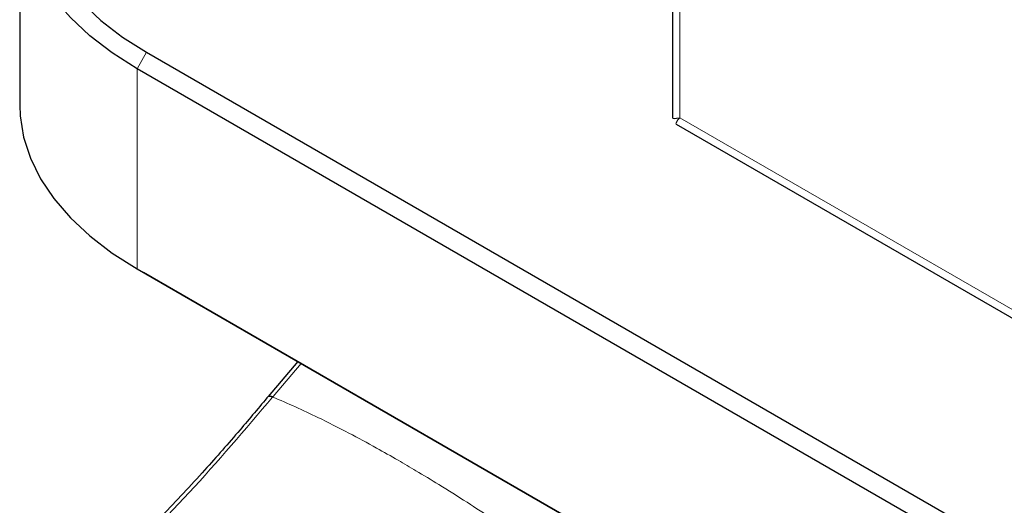
# Model space of a CAD drawing. Units: millimetres. Extents: x 0 to 210, y 0 to 297.
# Drawn here: x 134 to 139, y 106 to 109 of the extents above; entities that cross this region are included whole.
import ezdxf

# ---------------------------------------------------------------- set-up
doc = ezdxf.new("R2010")
doc.units = ezdxf.units.MM

msp = doc.modelspace()

# ---------------------------------------------------------------- linework, layer by layer
at = {"color": 7, "linetype": 'Continuous', "lineweight": 25}
for p, q in [((137.38525, 159.81587), (137.38525, 108.53595)), ((133.72338, 109.72791), (133.72338, 108.60517)), ((134.43543, 108.90131), (139.36396, 106.05613)), ((139.31093, 105.96427), (134.38239, 108.80945)), ((137.40702, 108.49825), (151.20722, 100.53156)), ((134.38239, 107.68671), (152.06006, 97.48161)), ((134.38239, 107.68671), (134.41775, 107.66629)), ((152.09542, 97.46119), (134.41775, 107.66629)), ((135.28376, 107.16635), (135.11682, 106.96992))]:
    msp.add_line(p, q, dxfattribs=at)
at = {"color": 8, "linetype": 'Continuous', "lineweight": 18}
for p, q in [((137.42626, 108.5345), (137.42626, 159.70303)), ((134.38239, 108.80945), (134.43543, 108.90131)), ((134.38239, 108.80945), (134.38239, 107.68671)), ((151.12998, 100.6235), (137.42626, 108.5345)), ((135.14527, 106.97095), (135.30196, 107.15584)), ((135.14527, 106.97095), (135.14234, 106.96741))]:
    msp.add_line(p, q, dxfattribs=at)
at = {"color": 7, "linetype": 'Continuous', "lineweight": 25, "flags": 128}
for points in [[(134.38239, 108.80945), (134.24238, 108.89811), (134.11714, 108.99386), (134.00773, 109.09586), (133.9151, 109.20326), (133.84002, 109.31513), (133.78315, 109.43053), (133.74496, 109.54846), (133.72578, 109.66792), (133.72578, 109.7879), (133.74496, 109.90736), (133.78315, 110.02529), (133.84002, 110.14069), (133.9151, 110.25256), (134.00773, 110.35996), (134.11714, 110.46197), (134.24238, 110.55771), (134.38239, 110.64637)], [(134.43543, 110.677), (134.30008, 110.59129), (134.17901, 110.49874), (134.07325, 110.40013), (133.98371, 110.29632), (133.91113, 110.18817), (133.85616, 110.07662), (133.81924, 109.96262), (133.8007, 109.84714), (133.8007, 109.73116), (133.81924, 109.61568), (133.85616, 109.50168), (133.91113, 109.39013), (133.98371, 109.28199), (134.07325, 109.17817), (134.17901, 109.07957), (134.30008, 108.98702), (134.43543, 108.90131)], [(133.72338, 108.60517), (133.72578, 108.54518), (133.74496, 108.42572), (133.78315, 108.30778), (133.84002, 108.19239), (133.9151, 108.08052), (134.00773, 107.97312), (134.11714, 107.87111), (134.24238, 107.77537), (134.38239, 107.68671)]]:
    msp.add_lwpolyline(points, dxfattribs=at)
at = {"color": 7, "linetype": 'Continuous', "lineweight": 25}
for major_axis, ratio, start_param, end_param in [((0.13972, 0.05717), 0.1543313, 3.0785292, 3.8639274), ((0.11937, 0.09242), 0.1544665, 2.4192349, 3.2047143)]:
    msp.add_ellipse((137.52525, 108.59165), major_axis=major_axis, ratio=ratio, start_param=start_param, end_param=end_param, dxfattribs=at)
msp.add_open_spline([(135.12068, 106.9746), (135.06716, 106.91055), (134.94864, 106.76874), (134.74989, 106.54325), (134.51226, 106.28785), (134.30436, 106.07412), (134.17415, 105.95273), (134.13808, 105.9191)], degree=3, knots=[0, 0, 0, 0, 0.1690764, 0.3743725, 0.6158808, 0.8935891, 1, 1, 1, 1], dxfattribs=at)
at = {"color": 8, "linetype": 'Continuous', "lineweight": 18}
for points, knots in [([(134.19083, 105.93761), (134.35343, 106.09868), (134.67862, 106.42083), (134.98777, 106.78521), (135.14234, 106.96741)], [0, 0, 0, 0, 0.4999901, 1, 1, 1, 1]), ([(135.1142, 106.96624), (135.11426, 106.96648), (135.11518, 106.97032), (135.12433, 106.97176), (135.13645, 106.96883), (135.14234, 106.96741)], [0, 0, 0, 0, 0.0329275, 0.5297927, 1, 1, 1, 1]), ([(135.1171, 106.9697), (135.11717, 106.96996), (135.11808, 106.97383), (135.12724, 106.97529), (135.13937, 106.97237), (135.14527, 106.97095)], [0, 0, 0, 0, 0.0354422, 0.531014, 1, 1, 1, 1]), ([(135.14234, 106.96741), (135.18494, 106.94937), (135.26792, 106.91422), (135.41037, 106.84704), (135.56173, 106.77057), (135.7127, 106.68894), (135.8387, 106.61752), (135.95521, 106.5493), (136.08384, 106.47148), (136.22877, 106.38038), (136.37255, 106.28638), (136.50618, 106.1962), (136.59075, 106.13669), (136.63367, 106.10648)], [0, 0, 0, 0, 0.0973102, 0.1895797, 0.3125732, 0.419016, 0.4999911, 0.565702, 0.6491038, 0.7501785, 0.8429895, 0.9203157, 1, 1, 1, 1])]:
    msp.add_open_spline(points, degree=3, knots=knots, dxfattribs=at)

doc.saveas('drawing.dxf')
